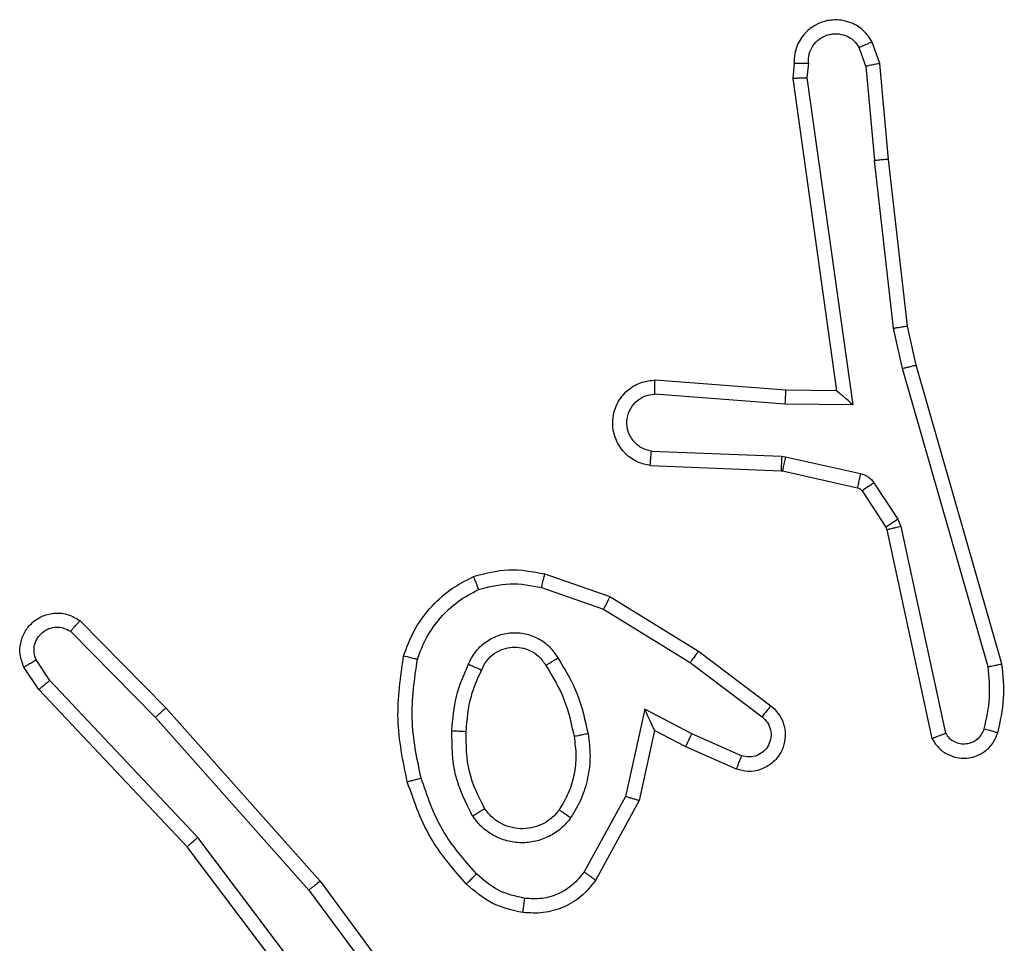
# Model space of a CAD drawing. Units: millimetres. Extents: x -4534 to 4839, y -3372 to 5791.
# Drawn here: x 699 to 713, y 2062 to 2075 of the extents above; entities that cross this region are included whole.
import ezdxf

# ---------------------------------------------------------------- set-up
doc = ezdxf.new("R2010")
doc.units = ezdxf.units.MM
doc.layers.add('Toestel 2D', color=7, linetype='Continuous', lineweight=20)

# ---------------------------------------------------------------- blocks, each defined once
blk = doc.blocks.new('1439')
at = {"color": 7, "linetype": 'Continuous', "lineweight": 25}
for p, q in [((941.152, 268.6388), (941.1428, 268.6649)), ((941.1716, 268.6426), (941.1611, 268.6726)), ((941.051, 268.6426), (941.049, 268.6215)), ((941.0711, 268.6428), (941.0691, 268.6224)), ((941.152, 268.6388), (941.1643, 268.5058)), ((941.1841, 268.5073), (941.1716, 268.6426)), ((941.049, 268.6215), (941.1107, 268.1819)), ((941.0691, 268.6224), (941.1338, 268.1621)), ((941.2106, 268.2728), (941.1841, 268.5073)), ((941.191, 268.2699), (941.1643, 268.5058)), ((941.223, 268.2179), (941.2106, 268.2728)), ((941.2037, 268.2133), (941.191, 268.2699)), ((941.3436, 267.7974), (941.223, 268.2179)), ((941.3241, 267.7933), (941.2037, 268.2133)), ((941.0393, 268.1826), (940.8552, 268.197)), ((941.0384, 268.163), (940.8547, 268.1773)), ((941.1107, 268.1819), (941.0393, 268.1826)), ((941.1338, 268.1621), (941.0384, 268.163)), ((940.8502, 268.0969), (941.0334, 268.0896)), ((940.8484, 268.0766), (941.0326, 268.0692)), ((941.0334, 268.0896), (941.0388, 268.0889)), ((941.0388, 268.0889), (941.1446, 268.0653)), ((941.0326, 268.0692), (941.0345, 268.069)), ((941.0345, 268.069), (941.1401, 268.0454)), ((941.1634, 268.0522), (941.197, 268.001)), ((941.1466, 268.0409), (941.1803, 267.9897)), ((941.197, 268.001), (941.2014, 267.9907)), ((941.1803, 267.9897), (941.1817, 267.9861)), ((941.1817, 267.9861), (941.245, 267.6926)), ((941.2014, 267.9907), (941.2641, 267.6998)), ((940.7, 267.9241), (940.7918, 267.8922)), ((940.6955, 267.9049), (940.7827, 267.8747)), ((940.7918, 267.8922), (940.9165, 267.8154)), ((940.7827, 267.8747), (940.9048, 267.7994)), ((940.0457, 267.8583), (940.1666, 267.7355)), ((940.0323, 267.8434), (940.1518, 267.722)), ((940.9165, 267.8154), (941.0182, 267.7384)), ((940.0031, 267.7742), (939.9839, 267.803)), ((940.9048, 267.7994), (941.0058, 267.7229)), ((939.9877, 267.7614), (939.9667, 267.7928)), ((940.2117, 267.5533), (940.0031, 267.7742)), ((940.1965, 267.5401), (939.9877, 267.7614)), ((940.1666, 267.7355), (940.3837, 267.4915)), ((940.8408, 267.7336), (940.8134, 267.6108)), ((940.9071, 267.699), (940.8408, 267.7336)), ((940.1518, 267.722), (940.368, 267.4791)), ((940.8546, 267.7035), (940.8327, 267.6051)), ((940.8984, 267.6807), (940.8546, 267.7035)), ((940.9771, 267.6681), (940.9071, 267.699)), ((940.9697, 267.6492), (940.8984, 267.6807)), ((940.8134, 267.6108), (940.7554, 267.5048)), ((940.8327, 267.6051), (940.7716, 267.4928)), ((940.4377, 267.2535), (940.2117, 267.5533)), ((940.4218, 267.2415), (940.1965, 267.5401)), ((940.3837, 267.4915), (940.554, 267.2614)), ((940.368, 267.4791), (940.5363, 267.2517))]:
    blk.add_line(p, q, dxfattribs=at)
for points, knots in [([(941.1611, 268.6726), (941.1572, 268.6784), (941.1496, 268.6898), (941.132, 268.7004), (941.1128, 268.7047), (941.0954, 268.7029), (941.0797, 268.6965), (941.0654, 268.6856), (941.0559, 268.6708), (941.0512, 268.6556), (941.0511, 268.6471), (941.051, 268.6426)], [0, 0, 0, 0, 0.131663, 0.258805, 0.381566, 0.499846, 0.587747, 0.700367, 0.837469, 0.91565, 1, 1, 1, 1]), ([(941.0711, 268.6428), (941.0712, 268.6471), (941.0713, 268.6558), (941.077, 268.6678), (941.0861, 268.6773), (941.0979, 268.6833), (941.1109, 268.685), (941.1238, 268.6823), (941.1352, 268.6755), (941.1403, 268.6684), (941.1428, 268.6649)], [0, 0, 0, 0, 0.124938, 0.249967, 0.375137, 0.499954, 0.625035, 0.749828, 0.874879, 1, 1, 1, 1]), ([(941.1611, 268.6726), (941.1609, 268.6725), (941.1603, 268.6724), (941.1572, 268.6712), (941.1538, 268.6697), (941.1505, 268.6683), (941.1468, 268.6667), (941.1442, 268.6655), (941.1428, 268.6649)], [0, 0, 0, 0, 0.223164, 0.463425, 0.590462, 0.722448, 0.858928, 1, 1, 1, 1]), ([(941.051, 268.6426), (941.0511, 268.6427), (941.0512, 268.6427), (941.0526, 268.6428), (941.0546, 268.6429), (941.058, 268.6429), (941.0636, 268.6429), (941.0686, 268.6428), (941.0711, 268.6428)], [0, 0, 0, 0, 0.133301, 0.26478, 0.393695, 0.519968, 0.764505, 1, 1, 1, 1]), ([(941.152, 268.6388), (941.1536, 268.6392), (941.1566, 268.6399), (941.1609, 268.6408), (941.1644, 268.6415), (941.168, 268.6422), (941.1709, 268.6427), (941.1714, 268.6426), (941.1716, 268.6426)], [0, 0, 0, 0, 0.1557699, 0.3028842, 0.4414522, 0.5701277, 0.802334, 1, 1, 1, 1]), ([(941.049, 268.6215), (941.0492, 268.6216), (941.0496, 268.6217), (941.0526, 268.6219), (941.0563, 268.6221), (941.06, 268.6222), (941.0643, 268.6223), (941.0675, 268.6224), (941.0691, 268.6224)], [0, 0, 0, 0, 0.198696, 0.430804, 0.559754, 0.697475, 0.84472, 1, 1, 1, 1]), ([(941.1841, 268.5073), (941.1838, 268.5074), (941.1832, 268.5075), (941.1786, 268.5072), (941.172, 268.5065), (941.1669, 268.506), (941.1643, 268.5058)], [0, 0, 0, 0, 0.250467, 0.499964, 0.74968, 1, 1, 1, 1]), ([(941.191, 268.2699), (941.1926, 268.2702), (941.1957, 268.2707), (941.1999, 268.2714), (941.2035, 268.2719), (941.2071, 268.2724), (941.21, 268.2728), (941.2104, 268.2728), (941.2106, 268.2728)], [0, 0, 0, 0, 0.155158, 0.302061, 0.439994, 0.568906, 0.80159, 1, 1, 1, 1]), ([(941.2037, 268.2133), (941.2054, 268.2138), (941.2088, 268.2146), (941.2133, 268.2157), (941.2169, 268.2166), (941.2202, 268.2174), (941.2225, 268.2179), (941.2228, 268.2179), (941.223, 268.2179)], [0, 0, 0, 0, 0.173915, 0.334086, 0.479979, 0.611969, 0.833917, 1, 1, 1, 1]), ([(940.8484, 268.0766), (940.8427, 268.0778), (940.83, 268.0806), (940.8158, 268.0905), (940.8059, 268.1021), (940.7997, 268.1134), (940.7959, 268.1266), (940.7952, 268.1406), (940.7978, 268.1541), (940.8044, 268.1697), (940.8172, 268.1846), (940.8361, 268.195), (940.8491, 268.1963), (940.8552, 268.197)], [0, 0, 0, 0, 0.096967, 0.213395, 0.279273, 0.349944, 0.425577, 0.504865, 0.580445, 0.652231, 0.783418, 0.899387, 1, 1, 1, 1]), ([(940.8547, 268.1773), (940.8547, 268.1798), (940.8548, 268.1848), (940.855, 268.1913), (940.8551, 268.195), (940.8552, 268.1967), (940.8552, 268.1969), (940.8552, 268.197)], [0, 0, 0, 0, 0.238339, 0.483962, 0.737696, 0.868055, 1, 1, 1, 1]), ([(940.8502, 268.0969), (940.8453, 268.0982), (940.8356, 268.1007), (940.824, 268.1108), (940.8167, 268.1241), (940.8148, 268.1392), (940.8184, 268.154), (940.8271, 268.1664), (940.8398, 268.1752), (940.8497, 268.1766), (940.8547, 268.1773)], [0, 0, 0, 0, 0.124975, 0.250058, 0.375014, 0.500059, 0.624973, 0.749976, 0.874973, 1, 1, 1, 1]), ([(941.0384, 268.163), (941.0386, 268.1656), (941.0389, 268.1707), (941.0392, 268.1772), (941.0394, 268.1817), (941.0393, 268.1823), (941.0393, 268.1826)], [0, 0, 0, 0, 0.250704, 0.500001, 0.749993, 1, 1, 1, 1]), ([(941.1338, 268.1621), (941.1308, 268.1647), (941.1258, 268.1691), (941.1196, 268.1744), (941.1156, 268.1779), (941.1129, 268.1802), (941.1111, 268.1816), (941.1108, 268.1818), (941.1107, 268.1819)], [0, 0, 0, 0, 0.300743, 0.50354, 0.651294, 0.781224, 0.895625, 1, 1, 1, 1]), ([(940.8484, 268.0766), (940.8484, 268.0767), (940.8484, 268.0769), (940.8485, 268.0782), (940.8487, 268.0802), (940.849, 268.0837), (940.8494, 268.0893), (940.8499, 268.0944), (940.8502, 268.0969)], [0, 0, 0, 0, 0.132597, 0.262609, 0.39094, 0.516901, 0.762177, 1, 1, 1, 1]), ([(941.0334, 268.0896), (941.0333, 268.0866), (941.0331, 268.0807), (941.0328, 268.0739), (941.0326, 268.07), (941.0326, 268.0695), (941.0326, 268.0692)], [0, 0, 0, 0, 0.279527, 0.558988, 0.779523, 1, 1, 1, 1]), ([(941.0388, 268.0889), (941.0382, 268.086), (941.0369, 268.0802), (941.0354, 268.0736), (941.0346, 268.0697), (941.0345, 268.0692), (941.0345, 268.069)], [0, 0, 0, 0, 0.279726, 0.558959, 0.779547, 1, 1, 1, 1]), ([(941.1446, 268.0653), (941.1439, 268.0624), (941.1426, 268.0566), (941.1412, 268.05), (941.1403, 268.0462), (941.1402, 268.0457), (941.1401, 268.0454)], [0, 0, 0, 0, 0.279787, 0.559, 0.779614, 1, 1, 1, 1]), ([(941.1446, 268.0653), (941.1464, 268.0648), (941.1502, 268.0637), (941.1553, 268.0607), (941.1599, 268.057), (941.1623, 268.0538), (941.1634, 268.0522)], [0, 0, 0, 0, 0.249691, 0.499988, 0.750104, 1, 1, 1, 1]), ([(941.1634, 268.0522), (941.161, 268.0506), (941.156, 268.0474), (941.1505, 268.0437), (941.1472, 268.0414), (941.1468, 268.0411), (941.1466, 268.0409)], [0, 0, 0, 0, 0.279967, 0.559004, 0.77947, 1, 1, 1, 1]), ([(941.1401, 268.0454), (941.1414, 268.045), (941.144, 268.0442), (941.1457, 268.042), (941.1466, 268.0409)], [0, 0, 0, 0, 0.485604, 1, 1, 1, 1]), ([(941.197, 268.001), (941.1946, 267.9993), (941.1896, 267.9961), (941.1841, 267.9924), (941.1808, 267.9902), (941.1804, 267.9898), (941.1803, 267.9897)], [0, 0, 0, 0, 0.279704, 0.559038, 0.7794336, 1, 1, 1, 1]), ([(941.2014, 267.9907), (941.1988, 267.9901), (941.1937, 267.989), (941.1871, 267.9875), (941.1826, 267.9864), (941.182, 267.9862), (941.1817, 267.9861)], [0, 0, 0, 0, 0.25023, 0.49992, 0.749871, 1, 1, 1, 1]), ([(940.5995, 267.9205), (940.6159, 267.9248), (940.6492, 267.9336), (940.683, 267.9273), (940.7, 267.9241)], [0, 0, 0, 0, 0.495138, 1, 1, 1, 1]), ([(940.6955, 267.9049), (940.6958, 267.9064), (940.6965, 267.9092), (940.6974, 267.9131), (940.6982, 267.9165), (940.6991, 267.9202), (940.6998, 267.9234), (940.7, 267.9239), (940.7, 267.9241)], [0, 0, 0, 0, 0.141171, 0.27761, 0.409562, 0.536653, 0.776694, 1, 1, 1, 1]), ([(940.5013, 267.8088), (940.5058, 267.8208), (940.5146, 267.8448), (940.5373, 267.8761), (940.5654, 267.9027), (940.5881, 267.9145), (940.5995, 267.9205)], [0, 0, 0, 0, 0.250019, 0.499994, 0.74997, 1, 1, 1, 1]), ([(940.5995, 267.9205), (940.5995, 267.9203), (940.5997, 267.9199), (940.6008, 267.9173), (940.6021, 267.914), (940.6034, 267.9107), (940.605, 267.9066), (940.6062, 267.9037), (940.6068, 267.9021)], [0, 0, 0, 0, 0.1929521, 0.4235005, 0.5527933, 0.6922256, 0.8413261, 1, 1, 1, 1]), ([(940.6068, 267.9021), (940.6214, 267.9059), (940.6508, 267.9134), (940.6806, 267.9078), (940.6955, 267.9049)], [0, 0, 0, 0, 0.499982, 1, 1, 1, 1]), ([(940.5207, 267.8041), (940.5246, 267.8146), (940.5325, 267.8356), (940.5526, 267.8629), (940.577, 267.8863), (940.5968, 267.8969), (940.6068, 267.9021)], [0, 0, 0, 0, 0.249916, 0.499971, 0.750082, 1, 1, 1, 1]), ([(940.7918, 267.8922), (940.7917, 267.892), (940.7914, 267.8914), (940.7893, 267.8874), (940.7863, 267.8816), (940.7839, 267.877), (940.7827, 267.8747)], [0, 0, 0, 0, 0.24972, 0.499555, 0.749634, 1, 1, 1, 1]), ([(939.9667, 267.7928), (939.9645, 267.7986), (939.9604, 267.8095), (939.9614, 267.8269), (939.9673, 267.8428), (939.9782, 267.8563), (939.9933, 267.8659), (940.011, 267.8699), (940.0297, 267.868), (940.0403, 267.8615), (940.0457, 267.8583)], [0, 0, 0, 0, 0.130782, 0.245094, 0.364103, 0.485876, 0.610303, 0.737499, 0.867377, 1, 1, 1, 1]), ([(940.0457, 267.8583), (940.0455, 267.8581), (940.0451, 267.8577), (940.0427, 267.8552), (940.0401, 267.8523), (940.0378, 267.8497), (940.0351, 267.8466), (940.0333, 267.8445), (940.0323, 267.8434)], [0, 0, 0, 0, 0.226732, 0.468134, 0.594953, 0.726072, 0.860984, 1, 1, 1, 1]), ([(939.9839, 267.803), (939.9827, 267.8064), (939.9805, 267.8132), (939.9812, 267.824), (939.9853, 267.834), (939.9924, 267.8421), (940.0017, 267.8476), (940.0122, 267.8498), (940.023, 267.8486), (940.0292, 267.8451), (940.0323, 267.8434)], [0, 0, 0, 0, 0.125141, 0.250084, 0.374917, 0.500014, 0.62487, 0.750085, 0.875029, 1, 1, 1, 1]), ([(940.5925, 267.7971), (940.5954, 267.803), (940.6013, 267.8147), (940.6158, 267.8285), (940.6332, 267.838), (940.6527, 267.8421), (940.6725, 267.8407), (940.6911, 267.8339), (940.7074, 267.8223), (940.7148, 267.8114), (940.7185, 267.806)], [0, 0, 0, 0, 0.124919, 0.249884, 0.374923, 0.499963, 0.624994, 0.749856, 0.874928, 1, 1, 1, 1]), ([(940.6109, 267.7887), (940.6131, 267.7933), (940.6174, 267.8023), (940.6284, 267.8124), (940.6409, 267.8189), (940.6541, 267.8215), (940.6673, 267.8207), (940.6803, 267.8164), (940.6928, 267.8082), (940.6986, 267.7996), (940.7016, 267.7952)], [0, 0, 0, 0, 0.133404, 0.261626, 0.384686, 0.502628, 0.612233, 0.730199, 0.859427, 1, 1, 1, 1]), ([(940.9165, 267.8154), (940.9163, 267.8152), (940.9159, 267.8147), (940.9132, 267.8111), (940.9093, 267.8058), (940.9063, 267.8015), (940.9048, 267.7994)], [0, 0, 0, 0, 0.250325, 0.500097, 0.74979, 1, 1, 1, 1]), ([(939.9667, 267.7928), (939.9667, 267.7929), (939.9669, 267.7931), (939.9681, 267.7938), (939.9698, 267.7949), (939.9728, 267.7967), (939.9775, 267.7994), (939.9818, 267.8019), (939.9839, 267.803)], [0, 0, 0, 0, 0.138155, 0.272578, 0.403274, 0.530072, 0.772229, 1, 1, 1, 1]), ([(940.5065, 267.6314), (940.5004, 267.6608), (940.4882, 267.7196), (940.497, 267.7791), (940.5013, 267.8088)], [0, 0, 0, 0, 0.50002, 1, 1, 1, 1]), ([(940.5013, 267.8088), (940.5016, 267.8087), (940.5021, 267.8087), (940.5053, 267.8079), (940.509, 267.807), (940.5125, 267.8062), (940.5164, 267.8052), (940.5192, 267.8045), (940.5207, 267.8041)], [0, 0, 0, 0, 0.221639, 0.461701, 0.589183, 0.72125, 0.858377, 1, 1, 1, 1]), ([(940.5258, 267.6369), (940.52, 267.6646), (940.5085, 267.7201), (940.5166, 267.7761), (940.5207, 267.8041)], [0, 0, 0, 0, 0.5, 1, 1, 1, 1]), ([(940.7016, 267.7952), (940.7017, 267.7952), (940.7018, 267.7954), (940.7033, 267.7965), (940.7059, 267.7981), (940.7091, 267.8001), (940.7134, 267.8028), (940.7168, 267.8049), (940.7185, 267.806)], [0, 0, 0, 0, 0.1244828, 0.3326376, 0.468434, 0.6243513, 0.8019615, 1, 1, 1, 1]), ([(940.7185, 267.806), (940.7286, 267.7894), (940.7486, 267.756), (940.7568, 267.718), (940.7609, 267.699)], [0, 0, 0, 0, 0.500046, 1, 1, 1, 1]), ([(940.5692, 267.7035), (940.5705, 267.7198), (940.5732, 267.7522), (940.5861, 267.7821), (940.5925, 267.7971)], [0, 0, 0, 0, 0.499959, 1, 1, 1, 1]), ([(940.5893, 267.7023), (940.5907, 267.7191), (940.5933, 267.7491), (940.6055, 267.7766), (940.6109, 267.7887)], [0, 0, 0, 0, 0.558821, 1, 1, 1, 1]), ([(940.5925, 267.7971), (940.5944, 267.7962), (940.598, 267.7946), (940.6027, 267.7926), (940.6062, 267.791), (940.609, 267.7897), (940.6106, 267.7889), (940.6108, 267.7888), (940.6109, 267.7887)], [0, 0, 0, 0, 0.198306, 0.375664, 0.531803, 0.66766, 0.875132, 1, 1, 1, 1]), ([(940.7016, 267.7952), (940.711, 267.7797), (940.7298, 267.7486), (940.7374, 267.7131), (940.7412, 267.6953)], [0, 0, 0, 0, 0.500019, 1, 1, 1, 1]), ([(941.3187, 267.7063), (941.3219, 267.7207), (941.3283, 267.7494), (941.3255, 267.7787), (941.3241, 267.7933)], [0, 0, 0, 0, 0.499965, 1, 1, 1, 1]), ([(941.3241, 267.7933), (941.3257, 267.7937), (941.3287, 267.7943), (941.3329, 267.7952), (941.3364, 267.796), (941.34, 267.7967), (941.343, 267.7973), (941.3434, 267.7973), (941.3436, 267.7974)], [0, 0, 0, 0, 0.152072, 0.296634, 0.433538, 0.562011, 0.795976, 1, 1, 1, 1]), ([(941.3378, 267.7005), (941.3414, 267.7165), (941.3485, 267.7485), (941.3453, 267.7811), (941.3436, 267.7974)], [0, 0, 0, 0, 0.500052, 1, 1, 1, 1]), ([(939.9877, 267.7614), (939.9878, 267.7615), (939.9881, 267.7619), (939.9903, 267.7638), (939.9932, 267.7662), (939.996, 267.7685), (939.9994, 267.7712), (940.0019, 267.7731), (940.0031, 267.7742)], [0, 0, 0, 0, 0.1982218, 0.4310349, 0.5598197, 0.6979836, 0.8444146, 1, 1, 1, 1]), ([(940.1666, 267.7355), (940.1664, 267.7353), (940.166, 267.735), (940.1636, 267.7329), (940.1607, 267.7303), (940.1581, 267.7279), (940.1551, 267.7251), (940.1529, 267.7231), (940.1518, 267.722)], [0, 0, 0, 0, 0.217829, 0.456321, 0.583839, 0.717321, 0.855817, 1, 1, 1, 1]), ([(940.8546, 267.7035), (940.8546, 267.7037), (940.8544, 267.704), (940.8534, 267.7064), (940.8517, 267.71), (940.8492, 267.7153), (940.8456, 267.7233), (940.8426, 267.7297), (940.8408, 267.7336)], [0, 0, 0, 0, 0.101596, 0.214326, 0.345042, 0.496092, 0.698363, 1, 1, 1, 1]), ([(941.0182, 267.7384), (941.0187, 267.738), (941.0241, 267.7338), (941.0308, 267.7257), (941.0364, 267.7134), (941.0389, 267.7015), (941.0382, 267.6873), (941.0326, 267.6714), (941.0208, 267.6571), (941.0042, 267.648), (940.9863, 267.645), (940.9751, 267.6478), (940.9697, 267.6492)], [0, 0, 0, 0, 0.01497, 0.141173, 0.210729, 0.293821, 0.390447, 0.500654, 0.63549, 0.763663, 0.885217, 1, 1, 1, 1]), ([(941.0182, 267.7384), (941.0181, 267.7383), (941.018, 267.7382), (941.0171, 267.7371), (941.0158, 267.7355), (941.0136, 267.7328), (941.0102, 267.7286), (941.0073, 267.7248), (941.0058, 267.7229)], [0, 0, 0, 0, 0.139726, 0.274945, 0.406532, 0.534006, 0.774605, 1, 1, 1, 1]), ([(941.0058, 267.7229), (941.0086, 267.7204), (941.014, 267.7154), (941.0184, 267.7048), (941.0189, 267.6936), (941.0155, 267.6829), (941.0086, 267.674), (940.9991, 267.6681), (940.988, 267.6656), (940.9807, 267.6673), (940.9771, 267.6681)], [0, 0, 0, 0, 0.125147, 0.250282, 0.375012, 0.500113, 0.624884, 0.749977, 0.875091, 1, 1, 1, 1]), ([(940.5984, 267.5833), (940.5889, 267.6022), (940.5698, 267.64), (940.5694, 267.6824), (940.5692, 267.7035)], [0, 0, 0, 0, 0.499984, 1, 1, 1, 1]), ([(940.5692, 267.7035), (940.571, 267.7034), (940.5744, 267.7033), (940.579, 267.703), (940.5827, 267.7028), (940.5862, 267.7026), (940.5888, 267.7024), (940.5891, 267.7023), (940.5893, 267.7023)], [0, 0, 0, 0, 0.169097, 0.325622, 0.46981, 0.600621, 0.825098, 1, 1, 1, 1]), ([(940.6153, 267.5939), (940.6068, 267.6109), (940.5896, 267.645), (940.5894, 267.6832), (940.5893, 267.7023)], [0, 0, 0, 0, 0.500026, 1, 1, 1, 1]), ([(941.2641, 267.6998), (941.2658, 267.6974), (941.2691, 267.6927), (941.2765, 267.6877), (941.2848, 267.685), (941.2936, 267.6848), (941.302, 267.6871), (941.3095, 267.6917), (941.3155, 267.6982), (941.3176, 267.7036), (941.3187, 267.7063)], [0, 0, 0, 0, 0.124989, 0.250008, 0.375051, 0.500069, 0.624888, 0.749958, 0.874928, 1, 1, 1, 1]), ([(941.3187, 267.7063), (941.3212, 267.7056), (941.3262, 267.7041), (941.3325, 267.7022), (941.3369, 267.7008), (941.3375, 267.7006), (941.3378, 267.7005)], [0, 0, 0, 0, 0.25007, 0.499959, 0.750274, 1, 1, 1, 1]), ([(940.7412, 267.6953), (940.7424, 267.6864), (940.7449, 267.6684), (940.7418, 267.6413), (940.7341, 267.6151), (940.7248, 267.5996), (940.7201, 267.5918)], [0, 0, 0, 0, 0.250039, 0.500009, 0.750048, 1, 1, 1, 1]), ([(940.7609, 267.699), (940.7622, 267.6888), (940.765, 267.6682), (940.7612, 267.6372), (940.7524, 267.6072), (940.7418, 267.5895), (940.7364, 267.5806)], [0, 0, 0, 0, 0.249946, 0.499999, 0.750074, 1, 1, 1, 1]), ([(940.7609, 267.699), (940.7583, 267.6986), (940.7531, 267.6976), (940.7466, 267.6964), (940.7421, 267.6955), (940.7415, 267.6954), (940.7412, 267.6953)], [0, 0, 0, 0, 0.250033, 0.499911, 0.750374, 1, 1, 1, 1]), ([(940.8984, 267.6807), (940.8985, 267.681), (940.8987, 267.6817), (940.9007, 267.6859), (940.9036, 267.6919), (940.9059, 267.6966), (940.9071, 267.699)], [0, 0, 0, 0, 0.2503851, 0.4999051, 0.7498985, 1, 1, 1, 1]), ([(941.245, 267.6926), (941.2477, 267.6882), (941.2531, 267.6795), (941.2654, 267.6704), (941.2794, 267.6651), (941.2931, 267.6643), (941.3062, 267.6669), (941.3186, 267.673), (941.3309, 267.684), (941.3354, 267.6948), (941.3378, 267.7005)], [0, 0, 0, 0, 0.128772, 0.25483, 0.378204, 0.50034, 0.595329, 0.710286, 0.845235, 1, 1, 1, 1]), ([(941.245, 267.6926), (941.2453, 267.6927), (941.2458, 267.693), (941.2491, 267.6942), (941.2528, 267.6956), (941.2562, 267.6968), (941.2601, 267.6982), (941.2627, 267.6993), (941.2641, 267.6998)], [0, 0, 0, 0, 0.228375, 0.470398, 0.596979, 0.727713, 0.862058, 1, 1, 1, 1]), ([(940.9697, 267.6492), (940.9698, 267.6495), (940.97, 267.65), (940.9713, 267.6533), (940.9727, 267.6569), (940.974, 267.6603), (940.9755, 267.6641), (940.9766, 267.6667), (940.9771, 267.6681)], [0, 0, 0, 0, 0.227737, 0.470007, 0.596862, 0.727241, 0.861527, 1, 1, 1, 1]), ([(940.5065, 267.6314), (940.5068, 267.6316), (940.5074, 267.6318), (940.5118, 267.6331), (940.5182, 267.6348), (940.5232, 267.6362), (940.5258, 267.6369)], [0, 0, 0, 0, 0.249898, 0.499812, 0.74984, 1, 1, 1, 1]), ([(940.6038, 267.5018), (940.5864, 267.5218), (940.5516, 267.5618), (940.5344, 267.6119), (940.5258, 267.6369)], [0, 0, 0, 0, 0.500044, 1, 1, 1, 1]), ([(940.5896, 267.4876), (940.5724, 267.5072), (940.5351, 267.5495), (940.5165, 267.6028), (940.5065, 267.6314)], [0, 0, 0, 0, 0.4629711, 1, 1, 1, 1]), ([(940.8327, 267.6051), (940.8325, 267.6052), (940.8321, 267.6054), (940.8291, 267.6062), (940.8255, 267.6073), (940.822, 267.6083), (940.8179, 267.6095), (940.8149, 267.6104), (940.8134, 267.6108)], [0, 0, 0, 0, 0.207368, 0.442776, 0.571485, 0.707518, 0.850334, 1, 1, 1, 1]), ([(940.5984, 267.5833), (940.6006, 267.5847), (940.605, 267.5875), (940.6107, 267.591), (940.6146, 267.5934), (940.6151, 267.5937), (940.6153, 267.5939)], [0, 0, 0, 0, 0.250284, 0.500154, 0.750016, 1, 1, 1, 1]), ([(940.7201, 267.5918), (940.7171, 267.5882), (940.7109, 267.5808), (940.6987, 267.5725), (940.6848, 267.567), (940.6697, 267.5649), (940.6541, 267.5664), (940.6391, 267.5719), (940.6255, 267.5809), (940.6187, 267.5895), (940.6153, 267.5939)], [0, 0, 0, 0, 0.115927, 0.23446, 0.355616, 0.479254, 0.605534, 0.73446, 0.865877, 1, 1, 1, 1]), ([(940.7364, 267.5806), (940.7343, 267.5821), (940.7301, 267.5851), (940.7247, 267.5888), (940.7209, 267.5914), (940.7204, 267.5917), (940.7201, 267.5918)], [0, 0, 0, 0, 0.250327, 0.49996, 0.750178, 1, 1, 1, 1]), ([(940.7364, 267.5806), (940.7321, 267.5754), (940.7234, 267.565), (940.7061, 267.554), (940.687, 267.547), (940.6667, 267.5449), (940.6465, 267.5478), (940.6276, 267.5554), (940.6108, 267.5672), (940.6025, 267.578), (940.5984, 267.5833)], [0, 0, 0, 0, 0.125011, 0.250029, 0.374976, 0.499873, 0.624997, 0.750065, 0.875044, 1, 1, 1, 1]), ([(940.1965, 267.5401), (940.1967, 267.5403), (940.197, 267.5406), (940.1992, 267.5425), (940.202, 267.545), (940.2048, 267.5474), (940.208, 267.5502), (940.2105, 267.5522), (940.2117, 267.5533)], [0, 0, 0, 0, 0.198214, 0.430829, 0.559918, 0.69806, 0.844621, 1, 1, 1, 1]), ([(940.5896, 267.4876), (940.5898, 267.4878), (940.5902, 267.4883), (940.5935, 267.4915), (940.5982, 267.4962), (940.6019, 267.4999), (940.6038, 267.5018)], [0, 0, 0, 0, 0.250312, 0.500202, 0.749779, 1, 1, 1, 1]), ([(940.6719, 267.4674), (940.6591, 267.4703), (940.6335, 267.4761), (940.6137, 267.4932), (940.6038, 267.5018)], [0, 0, 0, 0, 0.50008, 1, 1, 1, 1]), ([(940.7554, 267.5048), (940.7504, 267.4984), (940.7403, 267.4858), (940.7194, 267.4731), (940.696, 267.466), (940.6799, 267.467), (940.6719, 267.4674)], [0, 0, 0, 0, 0.250009, 0.500029, 0.750008, 1, 1, 1, 1]), ([(940.7716, 267.4928), (940.7714, 267.493), (940.771, 267.4934), (940.7681, 267.4955), (940.7649, 267.4979), (940.762, 267.5), (940.7588, 267.5023), (940.7565, 267.5039), (940.7554, 267.5048)], [0, 0, 0, 0, 0.235667, 0.480777, 0.607064, 0.735539, 0.866778, 1, 1, 1, 1]), ([(940.3837, 267.4915), (940.3835, 267.4914), (940.3832, 267.4912), (940.3808, 267.4894), (940.378, 267.4871), (940.3751, 267.4848), (940.3717, 267.4821), (940.3693, 267.4801), (940.368, 267.4791)], [0, 0, 0, 0, 0.198451, 0.430609, 0.560133, 0.698161, 0.84486, 1, 1, 1, 1]), ([(940.6692, 267.4475), (940.6542, 267.4508), (940.6243, 267.4575), (940.6012, 267.4775), (940.5896, 267.4876)], [0, 0, 0, 0, 0.499999, 1, 1, 1, 1]), ([(940.7716, 267.4928), (940.7653, 267.4849), (940.7527, 267.4693), (940.7267, 267.4541), (940.6982, 267.4457), (940.6788, 267.4469), (940.6692, 267.4475)], [0, 0, 0, 0, 0.255819, 0.507737, 0.755826, 1, 1, 1, 1]), ([(940.6692, 267.4475), (940.6692, 267.4478), (940.6693, 267.4484), (940.6699, 267.453), (940.6708, 267.4596), (940.6715, 267.4648), (940.6719, 267.4674)], [0, 0, 0, 0, 0.250588, 0.500297, 0.749833, 1, 1, 1, 1])]:
    blk.add_open_spline(points, degree=3, knots=knots, dxfattribs=at)
blk = doc.blocks.new('VPL-03-WD1439')
at = {"layer": 'Toestel 2D', "xscale": 10, "yscale": 10, "zscale": 10}
blk.add_blockref('1439', (-8700.442, -612.165), dxfattribs=at)
blk = doc.blocks.new('VPL-18-RC1439')
blk.add_blockref('VPL-03-WD1439', (0, 0))

msp = doc.modelspace()

# ---------------------------------------------------------------- block references
msp.add_blockref('VPL-18-RC1439', (0, 0))

doc.saveas('drawing.dxf')
